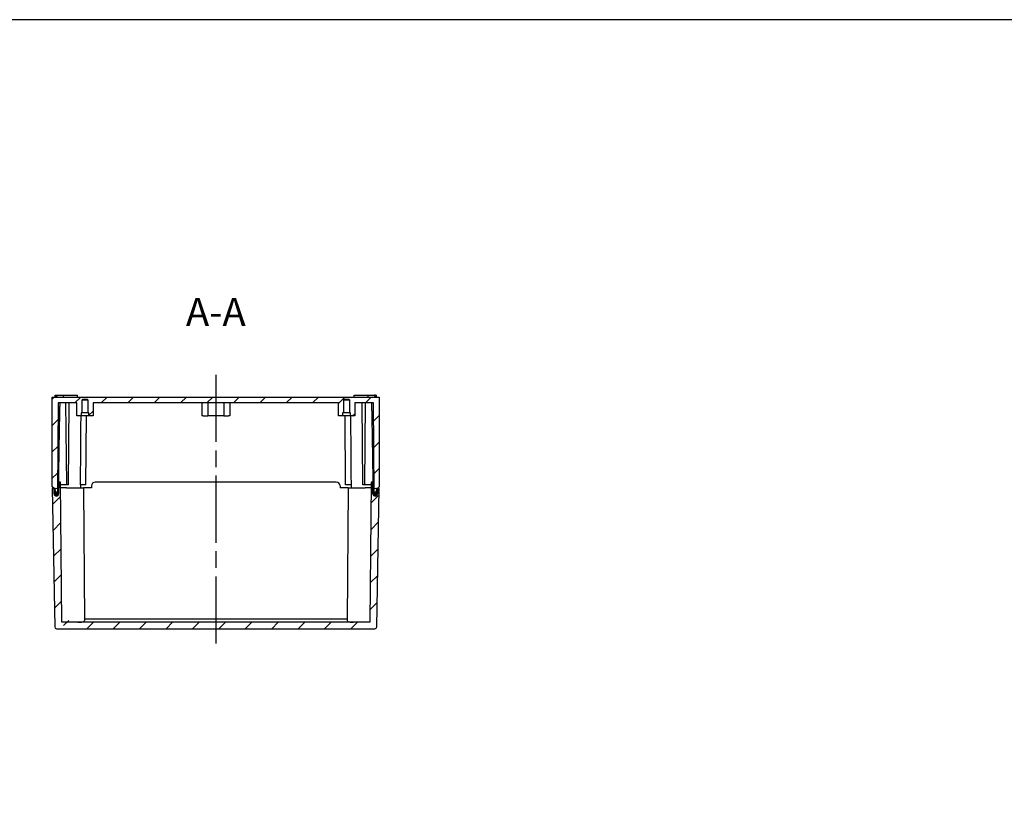
# Model space of a CAD drawing. Units: millimetres. Extents: x 0 to 3234, y 0 to 1120.
# Drawn here: x 2169 to 2696, y 693 to 1120 of the extents above; entities that cross this region are included whole.
import ezdxf

# ---------------------------------------------------------------- set-up
doc = ezdxf.new("R2010")
doc.units = ezdxf.units.MM
doc.header["$LTSCALE"] = 3
doc.linetypes.add('AM_ISO08W050', pattern=[18, 12, -1.5, 3, -1.5])
for name, color, linetype, lineweight in [('AM_10', 7, 'AM_ISO08W050', 50), ('AM_7', 4, 'AM_ISO08W050', 25), ('AM_8', 1, 'Continuous', 25), ('ｶﾞｽｹｯﾄ', 5, 'Continuous', 25), ('ﾄｯﾌﾟｶﾊﾞｰ', 7, 'Continuous', 25), ('ﾎﾞﾃﾞｨｰ', 2, 'Continuous', 25)]:
    doc.layers.add(name, color=color, linetype=linetype, lineweight=lineweight)
doc.styles.add('ACISOTS', font='isocp.shx', dxfattribs={"height": 1, "bigfont": 'extfont.shx'})

# ---------------------------------------------------------------- blocks, each defined once
blk = doc.blocks.new('TK-A3')
blk.add_lwpolyline([(0, 0), (403, 0), (403, 280), (0, 280.0000000000001)], close=True)
blk = doc.blocks.new('*S97')
at = {"layer": 'AM_10', "color": 7, "insert": (2274.090336734452, 961.574263506989), "char_height": 15, "attachment_point": 5, "style": 'ACISOTS'}
blk.add_mtext('A-A', dxfattribs=at)
blk = doc.blocks.new('hach')
at = {"layer": 'AM_8', "linetype": 'Continuous'}
for p, q in [((83.03711582197093, -56.77304827321143), (87.44119444592432, -52.3689696492579)), ((-87.35238393281269, -57.4569205432233), (-83.05929933531888, -53.16383594572972)), ((-87.10976693276416, -71.35643916690628), (-82.93695050947963, -67.18362274362153)), ((82.92449348027365, -71.02780623863919), (87.18995718773431, -66.76234253117889)), ((-86.86714993271653, -85.25595779058904), (-82.81460168364038, -81.20340954151322)), ((82.81187113857686, -85.28256420406728), (86.93871992954428, -81.15571541309988)), ((-86.62453293266844, -99.15547641427179), (-82.69225285780156, -95.22319633940515)), ((82.69924879688006, -99.53732216949516), (86.68748267135425, -95.54908829502072)), ((-86.3819159326199, -113.0549950379547), (-82.56990403196232, -109.2429831372969)), ((82.5866264551828, -113.7920801349232), (86.43624541316422, -109.9424611769417)), ((-81.53195892761094, -122.3471736566765), (-78.73411673320425, -119.5493314622695)), ((-69.04264963368087, -123.9999999864773), (-65.54265136248885, -120.5000017152854)), ((-54.9005141826824, -124.0000001592098), (-51.4005157387578, -120.5000017152852)), ((-40.75837873168393, -124.0000003319424), (-37.2583801150272, -120.5000017152854)), ((-26.61624328068592, -124.0000005046752), (-23.11624449129613, -120.5000017152854)), ((-12.47410782968745, -124.0000006774077), (-8.974108867565064, -120.5000017152852)), ((1.668027621311011, -124.0000008501402), (5.168026756166, -120.5000017152852)), ((15.81016307230948, -124.0000010228727), (19.31016237989706, -120.500001715285)), ((29.95229852330749, -124.0000011956056), (33.45229800362813, -120.500001715285)), ((44.09443397430595, -124.0000013683381), (47.59443362735874, -120.5000017152852)), ((58.23656942530442, -124.0000015410705), (61.7365692510898, -120.500001715285)), ((72.37870487630289, -124.0000017138031), (76.06940685281688, -120.3092997372892))]:
    blk.add_line(p, q, dxfattribs=at)
at = {"layer": 'ﾎﾞﾃﾞｨｰ'}
blk.add_line((-84.8174537355817, -51), (-84.95869149893042, -51), dxfattribs=at)
for centre, radius, start, end in [((-84.95869149893042, -50), 1.00000000000001, 185.0000000000005, 270), ((84.95869149893042, -50), 0.9999999999999872, 270, 354.9999999999994)]:
    blk.add_arc(centre, radius, start, end, dxfattribs=at)
blk = doc.blocks.new('*S98')
at = {"layer": 'AM_10', "color": 7, "insert": (2274.090336734452, 961.574263506989), "char_height": 15, "attachment_point": 5, "style": 'ACISOTS'}
blk.add_mtext('A-A', dxfattribs=at)

msp = doc.modelspace()

# ---------------------------------------------------------------- hatches: boundary and pattern name
at = {"layer": 'AM_8'}
h = msp.add_hatch(dxfattribs=at)
h.set_pattern_fill('_U', color=256, scale=10, angle=45, style=0, pattern_type=0)
h.set_pattern_definition([(45, (1231.979343, 1206.736249), (-7.071067811865474, 7.071067811865475), [])])
edge = h.paths.add_edge_path()
edge.add_line((2186.567004561963, 869.851969789126), (2187.567004561963, 868.851969789126))
edge.add_line((2187.567004561963, 868.851969789126), (2188.017004561963, 868.851969789126))
edge.add_line((2188.017004561963, 868.851969789126), (2188.032761544902, 868.6718666499892))
edge.add_arc((2188.717539187325, 867.6519697891258), 1.228458394232858, 63.476547836526095, 123.87814291126281, ccw=False)
edge.add_line((2189.266124589779, 868.7511349644184), (2189.267004546994, 868.8519680738407))
edge.add_line((2189.267004546994, 868.8519680738407), (2189.667567793563, 914.7519697891262))
edge.add_line((2189.667567793563, 914.7519697891262), (2199.717004561962, 914.7519697891262))
edge.add_line((2199.717004561962, 914.7519697891262), (2199.717004561962, 907.8519697891261))
edge.add_line((2199.717004561962, 907.8519697891261), (2201.967004561963, 907.8519697891261))
edge.add_line((2201.967004561963, 907.8519697891261), (2201.967004561963, 909.4519697891259))
edge.add_line((2201.967004561963, 909.4519697891259), (2202.367004561963, 909.4519697891259))
edge.add_line((2202.367004561963, 909.4519697891259), (2202.367004561963, 916.1519697891257))
edge.add_line((2202.367004561963, 916.1519697891257), (2202.867004561963, 916.6519697891262))
edge.add_line((2202.867004561963, 916.6519697891262), (2205.267004561962, 916.6519697891258))
edge.add_line((2205.267004561962, 916.6519697891258), (2205.767004561963, 916.1519697891257))
edge.add_line((2205.767004561963, 916.1519697891257), (2205.767004561963, 909.4519697891259))
edge.add_line((2205.767004561963, 909.4519697891259), (2206.167004561962, 909.4519697891259))
edge.add_line((2206.167004561962, 909.4519697891259), (2206.167004561962, 907.8519697891261))
edge.add_line((2206.167004561962, 907.8519697891261), (2208.417004561962, 907.8519697891261))
edge.add_line((2208.417004561962, 907.8519697891261), (2208.417004561962, 914.7519697891262))
edge.add_line((2208.417004561962, 914.7519697891262), (2339.717004561963, 914.7519697891262))
edge.add_line((2339.717004561963, 914.7519697891262), (2339.717004561963, 907.8519697891261))
edge.add_line((2339.717004561963, 907.8519697891261), (2341.967004561962, 907.8519697891261))
edge.add_line((2341.967004561962, 907.8519697891261), (2341.967004561962, 909.4519697891259))
edge.add_line((2341.967004561962, 909.4519697891259), (2342.367004561962, 909.4519697891259))
edge.add_line((2342.367004561962, 909.4519697891259), (2342.367004561962, 916.1519697891257))
edge.add_line((2342.367004561962, 916.1519697891257), (2342.867004561963, 916.6519697891258))
edge.add_line((2342.867004561963, 916.6519697891258), (2345.267004561963, 916.6519697891258))
edge.add_line((2345.267004561963, 916.6519697891258), (2345.767004561963, 916.1519697891257))
edge.add_line((2345.767004561963, 916.1519697891257), (2345.767004561963, 909.4519697891259))
edge.add_line((2345.767004561963, 909.4519697891259), (2346.167004561962, 909.4519697891259))
edge.add_line((2346.167004561962, 909.4519697891259), (2346.167004561962, 907.8519697891261))
edge.add_line((2346.167004561962, 907.8519697891261), (2348.417004561962, 907.8519697891261))
edge.add_line((2348.417004561962, 907.8519697891261), (2348.417004561962, 914.7519697891262))
edge.add_line((2348.417004561962, 914.7519697891262), (2358.466441330363, 914.7519697891262))
edge.add_line((2358.466441330363, 914.7519697891262), (2358.867004576931, 868.8519680738407))
edge.add_line((2358.867004576931, 868.8519680738407), (2358.867884534146, 868.7511349644172))
edge.add_arc((2359.416469936602, 867.6519697891263), 1.22845839423277, 56.12185708889308, 116.5234521636186, ccw=False)
edge.add_line((2360.101247579023, 868.6718666499914), (2360.117004561963, 868.851969789126))
edge.add_line((2360.117004561963, 868.851969789126), (2360.567004561962, 868.851969789126))
edge.add_line((2360.567004561962, 868.851969789126), (2361.567004561963, 869.851969789126))
edge.add_line((2361.567004561963, 869.851969789126), (2361.567004561963, 917.851969789126))
edge.add_line((2361.567004561963, 917.851969789126), (2186.567004561963, 917.851969789126))
edge.add_line((2186.567004561963, 917.851969789126), (2186.567004561963, 869.851969789126))
at = {"layer": 'ｶﾞｽｹｯﾄ'}
h = msp.add_hatch(color=256, dxfattribs=at)
edge = h.paths.add_edge_path()
edge.add_line((2189.249550826381, 866.8519697891261), (2189.266124589779, 868.7511349644182))
edge.add_arc((2188.717539187325, 867.6519697891256), 1.228458394232976, -1.038289719491786, 63.476547836528425, ccw=False)
edge.add_line((2189.945795879461, 867.6297094075891), (2189.916807532483, 866.0302250902672))
edge.add_arc((2188.717004561963, 866.0519697891258), 1.1999999999993, 180.9999999999978, 358.961710280538, ccw=False)
edge.add_line((2187.517187327776, 866.0310269014011), (2187.489267893256, 867.6305302339399))
edge.add_arc((2188.717539187325, 867.6519697891258), 1.228458394232732, 123.87814291126281, 180.9999999999284, ccw=False)
edge.add_line((2188.032761544902, 868.6718666499892), (2188.112118364941, 867.7648140463784))
edge.add_arc((2189.108313063033, 867.851969789126), 1.000000000000293, 184.9999999999983, 269.9999999999739)
edge.add_line((2189.108313063032, 866.8519697891261), (2189.249550826381, 866.8519697891261))
h = msp.add_hatch(color=256, dxfattribs=at)
edge = h.paths.add_edge_path()
edge.add_line((2360.021890758985, 867.7648140463784), (2360.101247579023, 868.6718666499917))
edge.add_arc((2359.416469936603, 867.6519697891263), 1.228458394232782, -0.9999999999283773, 56.121857088913714, ccw=False)
edge.add_line((2360.644741230672, 867.6305302339404), (2360.616821796153, 866.0310269014008))
edge.add_arc((2359.417004561963, 866.0519697891258), 1.200000000001477, 181.0382897194709, 358.9999999999821, ccw=False)
edge.add_line((2358.217201591441, 866.030225090267), (2358.188213244468, 867.6297094075896))
edge.add_arc((2359.416469936603, 867.651969789126), 1.228458394232954, 116.52345216363759, 181.0382897194918, ccw=False)
edge.add_line((2358.867884534146, 868.7511349644172), (2358.884458297544, 866.8519697891261))
edge.add_line((2358.884458297544, 866.8519697891261), (2359.025696060893, 866.8519697891261))
edge.add_arc((2359.025696060893, 867.851969789126), 1, 270.000000000026, 355.0000000000017)

# ---------------------------------------------------------------- linework, layer by layer
at = {"layer": 'AM_7'}
msp.add_line((2274.067004561966, 929.8519697891261), (2274.067004561929, 781.8519697891261), dxfattribs=at)
at = {"layer": 'ｶﾞｽｹｯﾄ'}
for p, q in [((2187.517187327776, 866.0310269014011), (2187.489267893257, 867.63053023394)), ((2189.945795879461, 867.6297094075893), (2189.916807532486, 866.0302250902669)), ((2358.217201591443, 866.0302250902672), (2358.188213244468, 867.6297094075893)), ((2360.644741230673, 867.6305302339406), (2360.616821796152, 866.0310269014011))]:
    msp.add_line(p, q, dxfattribs=at)
for centre, radius, start, end in [((2188.717539187325, 867.6519697891258), 1.228458394232858, 358.9617102804995, 180.9999999999235), ((2188.717004561966, 866.0519697891258), 1.199999999999971, 181.0000000000017, 358.9617102805256), ((2359.416469936603, 867.6519697891263), 1.228458394232842, 359.0000000000764, 181.0382897195004), ((2359.417004561962, 866.0519697891258), 1.199999999999963, 181.0382897194744, 358.9999999999982)]:
    msp.add_arc(centre, radius, start, end, dxfattribs=at)
at = {"layer": 'ﾄｯﾌﾟｶﾊﾞｰ'}
for p, q in [((2190.031380039855, 872.3519680738407), (2189.916807532435, 866.0302233749819)), ((2189.970667533765, 870.8519680738406), (2190.004194702687, 870.8519680738406)), ((2190.940823958545, 872.3519680738407), (2190.031380039855, 872.3519680738407)), ((2191.595339027879, 797.3519697891254), (2190.940823958545, 872.3519680738407)), ((2207.567004561916, 870.3519680738411), (2207.567004561916, 869.3519680738411)), ((2338.567004561916, 872.351968073841), (2209.567004561916, 872.351968073841)), ((2340.567004561915, 870.3519680738411), (2340.567004561915, 869.3519680738411)), ((2357.193185165285, 872.3519680738416), (2356.538670095952, 797.3519697891263)), ((2358.102629083976, 872.3519680738416), (2357.193185165285, 872.3519680738416)), ((2358.217201591395, 866.0302233749824), (2358.102629083976, 872.3519680738416)), ((2358.129814421143, 870.8519680738415), (2358.163341590065, 870.8519680738415)), ((2187.467947586465, 868.8519680738407), (2186.567004561915, 868.8519680738407)), ((2186.567004561915, 868.8519680738407), (2187.858983999505, 794.8345173826855)), ((2187.567004561963, 868.851969789126), (2187.467947586465, 868.8519680738407)), ((2187.517187327725, 866.0310251861158), (2187.467947586465, 868.8519680738407)), ((2189.967947586463, 868.8519680738407), (2189.267004546994, 868.8519680738407)), ((2194.067004561915, 869.3519680738406), (2190.967004561915, 869.3519680738406)), ((2194.067004561915, 869.3519680738406), (2203.167004561915, 869.3519680738406)), ((2203.167004561931, 869.3519697891256), (2203.787918198272, 798.2023143544957)), ((2207.567004561916, 869.3519680738411), (2203.167004561915, 869.3519680738406)), ((2344.967004561915, 869.3519680738411), (2340.567004561915, 869.3519680738411)), ((2344.967004561931, 869.3519697891264), (2344.346090925592, 798.2023143544966)), ((2344.967004561915, 869.3519680738416), (2354.067004561915, 869.3519680738416)), ((2357.167004561915, 869.3519680738416), (2354.067004561915, 869.3519680738416)), ((2358.867004576931, 868.8519680738407), (2358.166061537368, 868.8519680738407)), ((2360.275025124359, 794.8345173826865), (2361.567004561916, 868.8519680738416)), ((2360.666061537365, 868.8519680738416), (2360.567004561962, 868.851969789126)), ((2360.666061537365, 868.8519680738416), (2360.616821796105, 866.0310251861162)), ((2361.567004561916, 868.8519680738416), (2360.666061537365, 868.8519680738416)), ((2356.538670095952, 797.3519697891264), (2191.595339027879, 797.3519697891254)), ((2344.351958074852, 798.8746230676564), (2203.782051049012, 798.8746230676556)), ((2188.858831694662, 793.8519697891256), (2359.275177429202, 793.8519697891265))]:
    msp.add_line(p, q, dxfattribs=at)
for centre, radius, start, end in [((2209.567004561915, 870.3519680738411), 2.000000000000001, 90, 180), ((2338.567004561915, 870.3519680738416), 2.000000000000001, 0, 90), ((2188.717004561915, 866.051968073841), 1.200000000000001, 181.0000000000017, 358.9617102805256), ((2359.417004561915, 866.0519680738413), 1.199999999999993, 181.0382897194744, 358.9999999999982), ((2188.858831694662, 794.8519697891256), 1.000000000000003, 181.0000000001581, 270), ((2359.275177429202, 794.8519697891265), 1.000000000000006, 270, 358.9999999998419)]:
    msp.add_arc(centre, radius, start, end, dxfattribs=at)
for points, knots in [([(2200.263010676591, 797.3519697891256), (2200.505111257264, 797.352072136222), (2200.735691800859, 797.3537833821437), (2201.821611032054, 797.3741503176502), (2202.571300510508, 797.4313468040096), (2203.555449511835, 797.705680173909), (2203.790323963207, 797.926640997427), (2203.787918198267, 798.2023143544966)], [0.6421160731902698, 0.6421160731902698, 0.6421160731902698, 0.6421160731902698, 0.7339196653319818, 0.7339196653319818, 1.103322668853535, 1.103322668853535, 1.472725672375066, 1.472725672375066, 1.472725672375088, 1.472725672375088]), ([(2344.346090925595, 798.2023143544974), (2344.343685160655, 797.926640997428), (2344.578559612028, 797.70568017391), (2345.562708613355, 797.4313468040106), (2346.312398091808, 797.3741503176511), (2347.398317323003, 797.3537833821449), (2347.628897866599, 797.3520721362229), (2347.870998447271, 797.3519697891265)], [-1.472725672375082, -1.472725672375082, -1.472725672375059, -1.472725672375059, -1.103322668853531, -1.103322668853531, -0.7339196653319809, -0.7339196653319809, -0.6421160731902673, -0.6421160731902673, -0.6421160731902673, -0.6421160731902673])]:
    msp.add_open_spline(points, degree=3, knots=knots, dxfattribs=at)
at = {"layer": 'ﾎﾞﾃﾞｨｰ'}
for p, q in [((2186.567004561963, 869.851969789126), (2186.567004561963, 917.851969789126)), ((2186.567004561963, 917.851969789126), (2361.567004561963, 917.851969789126)), ((2188.067004561963, 918.851969789126), (2188.484890267181, 918.851969789126)), ((2188.067004561963, 917.851969789126), (2188.067004561963, 918.851969789126)), ((2188.484890267183, 918.851969789126), (2189.026171297513, 918.851969789126)), ((2188.484890267183, 917.851969789126), (2188.484890267183, 918.851969789126)), ((2189.026171297512, 918.851969789126), (2192.567004561963, 918.851969789126)), ((2189.026171297513, 918.851969789126), (2189.026171297513, 917.851969789126)), ((2192.567004561963, 918.851969789126), (2200.067004561963, 918.851969789126)), ((2192.567004561963, 917.851969789126), (2192.567004561963, 918.851969789126)), ((2200.067004561963, 917.851969789126), (2200.067004561963, 918.851969789126)), ((2348.067004561962, 918.851969789126), (2355.567004561963, 918.851969789126)), ((2348.067004561962, 917.851969789126), (2348.067004561962, 918.851969789126)), ((2355.567004561962, 918.851969789126), (2359.107837826414, 918.851969789126)), ((2355.567004561962, 917.851969789126), (2355.567004561962, 918.851969789126)), ((2359.649118856742, 918.851969789126), (2359.107837826412, 918.851969789126)), ((2359.107837826412, 918.851969789126), (2359.107837826412, 917.851969789126)), ((2359.649118856744, 918.851969789126), (2360.067004561962, 918.851969789126)), ((2359.649118856742, 917.851969789126), (2359.649118856742, 918.851969789126)), ((2360.067004561962, 917.851969789126), (2360.067004561962, 918.851969789126)), ((2361.567004561963, 917.851969789126), (2361.567004561963, 869.851969789126)), ((2189.667567793563, 914.7519697891262), (2189.249550826381, 866.8519697891261)), ((2199.717004561962, 914.7519697891262), (2189.667567793563, 914.7519697891262)), ((2194.267004561963, 870.851969789126), (2193.883895065953, 914.7519697891262)), ((2195.267004561963, 870.851969789126), (2195.650114057972, 914.7519697891262)), ((2199.717004561962, 907.8519697891261), (2199.717004561962, 914.7519697891262)), ((2202.867004561963, 916.6519697891262), (2202.367004561963, 916.1519697891257)), ((2202.367004561963, 916.1519697891257), (2202.367004561963, 909.4519697891259)), ((2205.767004561963, 916.1519697891257), (2202.367004561963, 916.1519697891257)), ((2205.267004561962, 916.6519697891258), (2202.867004561963, 916.6519697891262)), ((2205.767004561963, 916.1519697891257), (2205.267004561962, 916.6519697891258)), ((2205.767004561963, 909.4519697891259), (2205.767004561963, 916.1519697891257)), ((2339.717004561963, 914.7519697891262), (2208.417004561962, 914.7519697891262)), ((2208.417004561962, 914.7519697891262), (2208.417004561962, 907.8519697891261)), ((2266.567004561963, 914.7519697891262), (2266.567004561963, 907.8519697891261)), ((2269.782147504836, 914.7519697891262), (2269.782147504836, 907.8519697891261)), ((2278.351861619089, 914.7519697891262), (2278.351861619089, 907.8519697891261)), ((2281.567004561962, 914.7519697891262), (2281.567004561962, 907.8519697891261)), ((2339.717004561963, 907.8519697891261), (2339.717004561963, 914.7519697891262)), ((2342.867004561963, 916.6519697891258), (2342.367004561962, 916.1519697891257)), ((2342.367004561962, 916.1519697891257), (2342.367004561962, 909.4519697891259)), ((2345.767004561963, 916.1519697891257), (2342.367004561962, 916.1519697891257)), ((2345.267004561963, 916.6519697891258), (2342.867004561963, 916.6519697891258)), ((2345.767004561963, 916.1519697891257), (2345.267004561963, 916.6519697891258)), ((2345.767004561963, 909.4519697891259), (2345.767004561963, 916.1519697891257)), ((2358.466441330363, 914.7519697891262), (2348.417004561962, 914.7519697891262)), ((2348.417004561962, 914.7519697891262), (2348.417004561962, 907.8519697891261)), ((2352.867004561963, 870.851969789126), (2352.483895065953, 914.7519697891262)), ((2353.867004561962, 870.851969789126), (2354.250114057973, 914.7519697891262)), ((2358.884458297544, 866.8519697891261), (2358.466441330363, 914.7519697891262)), ((2201.967004561963, 907.8519697891261), (2199.717004561962, 907.8519697891261)), ((2202.367004561963, 909.4519697891259), (2201.967004561963, 909.4519697891259)), ((2201.967004561963, 909.4519697891259), (2201.967004561963, 907.8519697891261)), ((2206.167004561962, 907.8519697891261), (2201.967004561963, 907.8519697891261)), ((2205.767004561963, 909.4519697891259), (2202.367004561963, 909.4519697891259)), ((2204.567004561963, 870.851969789126), (2204.889898670221, 907.8519697891261)), ((2206.167004561962, 909.4519697891259), (2205.767004561963, 909.4519697891259)), ((2206.167004561962, 907.8519697891261), (2206.167004561962, 909.4519697891259)), ((2208.417004561962, 907.8519697891261), (2206.167004561962, 907.8519697891261)), ((2267.317004561963, 907.8519697891261), (2266.567004561963, 907.8519697891261)), ((2267.317004561963, 907.8519697891261), (2269.782147504836, 907.8519697891261)), ((2278.351861619088, 907.8519697891261), (2269.782147504837, 907.8519697891261)), ((2278.351861619089, 907.8519697891261), (2280.817004561962, 907.8519697891261)), ((2281.567004561962, 907.8519697891261), (2280.817004561962, 907.8519697891261)), ((2341.967004561962, 907.8519697891261), (2339.717004561963, 907.8519697891261)), ((2342.367004561962, 909.4519697891259), (2341.967004561962, 909.4519697891259)), ((2341.967004561962, 909.4519697891259), (2341.967004561962, 907.8519697891261)), ((2346.167004561962, 907.8519697891261), (2341.967004561962, 907.8519697891261)), ((2345.767004561963, 909.4519697891259), (2342.367004561962, 909.4519697891259)), ((2343.567004561962, 870.851969789126), (2343.244110453705, 907.8519697891261)), ((2346.167004561962, 909.4519697891259), (2345.767004561963, 909.4519697891259)), ((2346.167004561962, 907.8519697891261), (2346.167004561962, 909.4519697891259)), ((2348.417004561962, 907.8519697891261), (2346.167004561962, 907.8519697891261)), ((2187.567004561963, 868.851969789126), (2186.567004561963, 869.851969789126)), ((2190.004194702735, 870.851969789126), (2189.970667533812, 870.851969789126)), ((2194.267004561963, 870.851969789126), (2190.953914260279, 870.851969789126)), ((2195.267004561963, 870.851969789126), (2194.267004561963, 870.851969789126)), ((2204.567004561963, 870.851969789126), (2201.488063156702, 870.851969789126)), ((2201.584458297543, 870.851969789126), (2201.571367995856, 869.3519697891261)), ((2346.645945967222, 870.851969789126), (2343.567004561962, 870.851969789126)), ((2346.549550826382, 870.851969789126), (2346.562641128068, 869.3519697891261)), ((2353.867004561962, 870.851969789126), (2352.867004561963, 870.851969789126)), ((2357.180094863647, 870.851969789126), (2353.867004561962, 870.851969789126)), ((2358.163341590112, 870.851969789126), (2358.129814421191, 870.851969789126)), ((2361.567004561963, 869.851969789126), (2360.567004561962, 868.851969789126)), ((2188.017004561963, 868.851969789126), (2187.567004561963, 868.851969789126)), ((2188.11211836494, 867.7648140463784), (2188.017004561963, 868.851969789126)), ((2360.117004561963, 868.851969789126), (2360.021890758985, 867.7648140463784)), ((2360.567004561962, 868.851969789126), (2360.117004561963, 868.851969789126))]:
    msp.add_line(p, q, dxfattribs=at)
for points, weights in [([(2189.970667533811, 870.8519697892046), (2190.380894504998, 901.5888942250084), (2190.711848749489, 914.7519697891267)], [1.002161957824416, 1.024126957487158, 1.001763738807069]), ([(2357.422160374436, 914.7519697891057), (2357.753114618928, 901.5888942249693), (2358.163341590115, 870.851969789126)], [1.001763738807104, 1.024126957487169, 1.002161957824361])]:
    msp.add_rational_spline(points, weights, degree=2, dxfattribs=at)
for points, knots in [([(2201.758028416358, 907.8519697891261), (2201.739308956641, 905.2405480705683), (2201.685295372779, 897.7329434184066), (2201.595487721493, 885.382149481716), (2201.523972092273, 875.6855388236559), (2201.488063156702, 870.851969789126)], [0.1559822038484506, 0.1559822038484506, 0.1559822038484506, 0.1559822038484506, 0.3333333333333001, 0.6666666666667, 1, 1, 1, 1]), ([(2346.645945967222, 870.851969789126), (2346.610037031522, 875.6855388403518), (2346.538521402143, 885.3821495206661), (2346.448713750913, 897.7329434508105), (2346.394700167191, 905.2405480832967), (2346.375980707567, 907.8519697891261)], [0, 0, 0, 0, 0.3333333333333001, 0.6666666666667, 0.8440177957036498, 0.8440177957036498, 0.8440177957036498, 0.8440177957036498])]:
    msp.add_open_spline(points, degree=3, knots=knots, dxfattribs=at)

# ---------------------------------------------------------------- block references
at = {"lineweight": 0, "xscale": 4, "yscale": 4, "zscale": 4}
msp.add_blockref('TK-A3', (1622, 0), dxfattribs=at)
msp.add_blockref('hach', (2274.067004561963, 917.851969789126))
at = {"layer": 'AM_10'}
for name in ['*S97', '*S98']:
    msp.add_blockref(name, (0, 0), dxfattribs=at)

doc.saveas('drawing.dxf')
